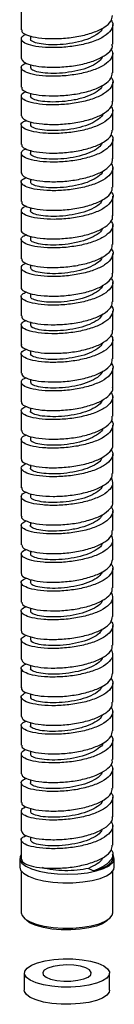
# Paper-space layout '_Dimetric' of a CAD drawing. Units: millimetres. Extents: x -53482 to -52824, y 31626 to 32515.
# Drawn here: x -52860 to -52844, y 31626 to 31788 of the extents above; entities that cross this region are included whole.
import ezdxf

# ---------------------------------------------------------------- set-up
doc = ezdxf.new("R2010")
doc.units = ezdxf.units.MM

psp = doc.layouts.new('_Dimetric')

# ---------------------------------------------------------------- linework, layer by layer
at = {"color": 7, "linetype": 'Continuous', "lineweight": 25}
for p, q in [((-52859.26, 31789.45), (-52859.26, 31786.23)), ((-52844.26, 31783.87), (-52844.26, 31787.1)), ((-52859.26, 31784.74), (-52859.26, 31781.51)), ((-52857.76, 31785.25), (-52857.76, 31784.73)), ((-52844.26, 31779.16), (-52844.26, 31782.38)), ((-52859.26, 31780.03), (-52859.26, 31776.8)), ((-52857.75, 31780.5), (-52857.75, 31780.01)), ((-52844.26, 31774.44), (-52844.26, 31777.67)), ((-52859.26, 31775.31), (-52859.26, 31772.09)), ((-52857.75, 31775.82), (-52857.75, 31775.3)), ((-52844.26, 31769.73), (-52844.26, 31772.96)), ((-52859.26, 31770.6), (-52859.26, 31767.37)), ((-52857.76, 31771.08), (-52857.76, 31770.58)), ((-52844.26, 31765.01), (-52844.26, 31768.24)), ((-52859.26, 31765.88), (-52859.26, 31762.66)), ((-52857.75, 31766.4), (-52857.75, 31765.87)), ((-52844.26, 31760.3), (-52844.26, 31763.53)), ((-52859.26, 31761.17), (-52859.26, 31757.94)), ((-52857.75, 31761.66), (-52857.75, 31761.16)), ((-52844.26, 31755.58), (-52844.26, 31758.81)), ((-52859.26, 31756.45), (-52859.26, 31753.23)), ((-52857.76, 31756.97), (-52857.76, 31756.44)), ((-52844.26, 31750.87), (-52844.26, 31754.1)), ((-52857.76, 31752.24), (-52857.76, 31751.73)), ((-52859.26, 31751.74), (-52859.26, 31748.51)), ((-52844.26, 31746.16), (-52844.26, 31749.38)), ((-52857.75, 31747.54), (-52857.75, 31747.01)), ((-52859.26, 31747.03), (-52859.26, 31743.8)), ((-52844.26, 31741.44), (-52844.26, 31744.67)), ((-52857.76, 31742.82), (-52857.76, 31742.3)), ((-52859.26, 31742.31), (-52859.26, 31739.09)), ((-52844.26, 31736.73), (-52844.26, 31739.95)), ((-52859.26, 31737.6), (-52859.26, 31734.37)), ((-52857.76, 31738.11), (-52857.76, 31737.59)), ((-52844.26, 31732.02), (-52844.26, 31735.24)), ((-52859.26, 31732.88), (-52859.26, 31729.66)), ((-52857.75, 31733.39), (-52857.75, 31732.87)), ((-52844.26, 31727.3), (-52844.26, 31730.53)), ((-52859.26, 31728.17), (-52859.26, 31724.95)), ((-52857.76, 31728.67), (-52857.76, 31728.16)), ((-52844.26, 31722.59), (-52844.26, 31725.81)), ((-52859.26, 31723.46), (-52859.26, 31720.23)), ((-52857.76, 31723.97), (-52857.76, 31723.45)), ((-52844.26, 31717.87), (-52844.26, 31721.1)), ((-52859.26, 31718.74), (-52859.26, 31715.52)), ((-52857.75, 31719.24), (-52857.75, 31718.73)), ((-52844.26, 31713.16), (-52844.26, 31716.39)), ((-52859.26, 31714.03), (-52859.26, 31710.8)), ((-52857.76, 31714.54), (-52857.76, 31714.02)), ((-52844.26, 31708.45), (-52844.26, 31711.67)), ((-52859.26, 31709.32), (-52859.26, 31706.09)), ((-52857.76, 31709.81), (-52857.76, 31709.3)), ((-52844.26, 31703.73), (-52844.26, 31706.96)), ((-52857.75, 31705.11), (-52857.75, 31704.59)), ((-52859.26, 31704.6), (-52859.26, 31701.38)), ((-52844.26, 31699.02), (-52844.26, 31702.24)), ((-52857.75, 31700.38), (-52857.75, 31699.87)), ((-52859.26, 31699.89), (-52859.26, 31696.66)), ((-52844.26, 31694.3), (-52844.26, 31697.53)), ((-52857.76, 31695.69), (-52857.76, 31695.16)), ((-52859.26, 31695.17), (-52859.26, 31691.95)), ((-52844.26, 31689.59), (-52844.26, 31692.82)), ((-52859.26, 31690.46), (-52859.26, 31687.23)), ((-52857.75, 31690.94), (-52857.75, 31690.45)), ((-52844.26, 31684.87), (-52844.26, 31688.1)), ((-52859.26, 31685.74), (-52859.26, 31682.52)), ((-52857.75, 31686.26), (-52857.75, 31685.73)), ((-52844.26, 31680.16), (-52844.26, 31683.39)), ((-52859.26, 31681.03), (-52859.26, 31677.8)), ((-52857.76, 31681.51), (-52857.76, 31681.02)), ((-52844.26, 31675.45), (-52844.26, 31678.67)), ((-52859.26, 31676.31), (-52859.26, 31673.09)), ((-52857.75, 31676.83), (-52857.75, 31676.3)), ((-52844.26, 31670.73), (-52844.26, 31673.96)), ((-52859.26, 31671.6), (-52859.26, 31668.37)), ((-52857.75, 31672.08), (-52857.75, 31671.59)), ((-52844.26, 31666.02), (-52844.26, 31669.24)), ((-52859.26, 31666.89), (-52859.26, 31663.66)), ((-52857.76, 31667.41), (-52857.76, 31666.87)), ((-52844.26, 31661.3), (-52844.26, 31664.53)), ((-52859.26, 31662.17), (-52859.26, 31658.95)), ((-52857.76, 31662.65), (-52857.76, 31662.16)), ((-52844.26, 31656.59), (-52844.26, 31659.82)), ((-52859.26, 31657.46), (-52859.26, 31654.23)), ((-52857.75, 31657.97), (-52857.75, 31657.45)), ((-52844.26, 31651.88), (-52844.26, 31655.1)), ((-52857.76, 31653.23), (-52857.76, 31652.73)), ((-52859.26, 31652.75), (-52859.26, 31649.68)), ((-52844.26, 31649.68), (-52844.26, 31650.39)), ((-52859.51, 31649.68), (-52859.51, 31648.27)), ((-52859.26, 31649.68), (-52859.08, 31649.14)), ((-52844.01, 31648.27), (-52844.01, 31649.68)), ((-52859.26, 31647.62), (-52859.26, 31640.72)), ((-52848.23, 31648.07), (-52847.34, 31647.66)), ((-52844.26, 31640.72), (-52844.26, 31647.62)), ((-52858.77, 31639.84), (-52858.31, 31639.43)), ((-52845.21, 31639.43), (-52844.74, 31639.84)), ((-52858.76, 31630.83), (-52858.76, 31628)), ((-52844.76, 31628), (-52844.76, 31630.83))]:
    psp.add_line(p, q, dxfattribs=at)
at = {"color": 7, "linetype": 'Continuous', "lineweight": 25, "flags": 128}
for points in [[(-52859.26, 31650.33), (-52859.43, 31650.05), (-52859.49, 31649.5), (-52859.19, 31648.95), (-52858.54, 31648.43), (-52857.57, 31647.97), (-52856.34, 31647.6), (-52854.89, 31647.32), (-52853.29, 31647.15), (-52851.62, 31647.1), (-52849.96, 31647.17), (-52848.38, 31647.36), (-52846.96, 31647.65), (-52845.76, 31648.04), (-52844.85, 31648.51), (-52844.25, 31649.03), (-52844.01, 31649.59), (-52844.13, 31650.14), (-52844.31, 31650.39)], [(-52847.34, 31647.66), (-52846.1, 31648.04), (-52845.14, 31648.51), (-52844.51, 31649.03), (-52844.26, 31649.59), (-52844.26, 31649.68)], [(-52859.51, 31648.27), (-52859.38, 31647.8), (-52858.91, 31647.27), (-52858.09, 31646.78), (-52856.99, 31646.36), (-52855.63, 31646.03), (-52854.1, 31645.81), (-52852.46, 31645.69), (-52850.78, 31645.7), (-52849.15, 31645.83), (-52847.64, 31646.08), (-52846.33, 31646.42), (-52845.27, 31646.86), (-52844.51, 31647.35)], [(-52844.51, 31647.35), (-52844.09, 31647.89), (-52844.01, 31648.27)], [(-52859.26, 31640.72), (-52859.14, 31640.28), (-52858.67, 31639.76), (-52857.89, 31639.29), (-52856.82, 31638.88), (-52855.51, 31638.56), (-52854.03, 31638.34), (-52852.44, 31638.24), (-52850.81, 31638.24), (-52849.24, 31638.37), (-52847.78, 31638.61), (-52846.5, 31638.94), (-52845.48, 31639.36), (-52844.74, 31639.84)], [(-52844.74, 31639.84), (-52844.34, 31640.36), (-52844.26, 31640.72)], [(-52845.21, 31639.43), (-52845.92, 31638.96), (-52846.93, 31638.56), (-52848.18, 31638.25), (-52849.61, 31638.03), (-52851.15, 31637.93), (-52852.71, 31637.94), (-52854.23, 31638.07), (-52855.63, 31638.31), (-52856.83, 31638.64), (-52857.78, 31639.06), (-52858.31, 31639.43)], [(-52845.21, 31630), (-52845.92, 31629.54), (-52846.93, 31629.14), (-52848.18, 31628.82), (-52849.61, 31628.6), (-52851.15, 31628.5), (-52852.71, 31628.51), (-52854.23, 31628.64), (-52855.63, 31628.88), (-52856.83, 31629.22), (-52857.78, 31629.63), (-52858.42, 31630.11), (-52858.73, 31630.62), (-52858.69, 31631.14), (-52858.31, 31631.65), (-52857.59, 31632.12), (-52856.58, 31632.52), (-52855.33, 31632.83), (-52853.91, 31633.05), (-52852.37, 31633.15), (-52850.8, 31633.14), (-52849.28, 31633.01), (-52847.89, 31632.77), (-52846.69, 31632.43), (-52845.74, 31632.02), (-52845.1, 31631.54), (-52844.78, 31631.03), (-52844.82, 31630.51), (-52845.21, 31630)], [(-52855.5, 31631.3), (-52855.75, 31630.91), (-52855.65, 31630.51), (-52855.2, 31630.14), (-52854.44, 31629.84), (-52853.45, 31629.62), (-52852.3, 31629.5), (-52851.11, 31629.51), (-52849.98, 31629.63), (-52849, 31629.86), (-52848.27, 31630.17), (-52847.85, 31630.55), (-52847.77, 31630.94), (-52848.05, 31631.33), (-52848.66, 31631.67), (-52849.55, 31631.94), (-52850.63, 31632.1), (-52851.81, 31632.16), (-52852.99, 31632.09), (-52854.05, 31631.92), (-52854.92, 31631.64), (-52855.5, 31631.3)], [(-52845.21, 31627.17), (-52845.92, 31626.71), (-52846.93, 31626.31), (-52848.18, 31625.99), (-52849.61, 31625.78), (-52851.15, 31625.67), (-52852.71, 31625.69), (-52854.23, 31625.81), (-52855.63, 31626.05), (-52856.83, 31626.39), (-52857.78, 31626.8), (-52858.42, 31627.28), (-52858.73, 31627.79), (-52858.76, 31628)], [(-52844.76, 31628), (-52844.82, 31627.68), (-52845.21, 31627.17)]]:
    psp.add_lwpolyline(points, dxfattribs=at)
at = {"color": 7, "linetype": 'Continuous', "lineweight": 25}
for points, knots in [([(-52844.53, 31787.82), (-52844.46, 31787.74), (-52844.1, 31787.3), (-52844.3, 31786.45), (-52845.17, 31785.4), (-52846.85, 31784.48), (-52849.08, 31783.8), (-52851.62, 31783.39), (-52854.17, 31783.26), (-52856.45, 31783.41), (-52858.19, 31783.79), (-52859.21, 31784.33), (-52859.3, 31784.92), (-52859, 31785.34), (-52858.51, 31785.49), (-52858.5, 31785.49)], [0, 0, 0, 0, 0.021639, 0.11043, 0.199234, 0.288055, 0.376876, 0.465677, 0.554469, 0.643285, 0.732109, 0.820925, 0.909717, 0.998518, 1, 1, 1, 1]), ([(-52859.15, 31786.23), (-52859.18, 31786.15), (-52859.27, 31785.87), (-52858.52, 31785.42), (-52857.01, 31784.98), (-52854.85, 31784.76), (-52852.35, 31784.81), (-52849.78, 31785.14), (-52847.43, 31785.75), (-52845.6, 31786.61), (-52844.44, 31787.59), (-52844.35, 31788.27), (-52844.31, 31788.59)], [0, 0, 0, 0, 0.043319, 0.151309, 0.259276, 0.367262, 0.475267, 0.583271, 0.691247, 0.799217, 0.907217, 1, 1, 1, 1]), ([(-52845.97, 31786.51), (-52846, 31786.42), (-52846.09, 31786.02), (-52846.94, 31785.36), (-52848.42, 31784.64), (-52850.34, 31784.11), (-52852.4, 31783.81), (-52854.39, 31783.75), (-52856.1, 31783.88), (-52857.24, 31784.2), (-52857.8, 31784.51), (-52857.7, 31784.7), (-52857.68, 31784.74)], [0, 0, 0, 0, 0.034481, 0.148926, 0.26749, 0.381632, 0.50012, 0.614656, 0.732391, 0.848477, 0.964378, 1, 1, 1, 1]), ([(-52844.55, 31783.14), (-52844.41, 31782.87), (-52844.1, 31782.24), (-52844.62, 31781.22), (-52845.89, 31780.22), (-52847.87, 31779.41), (-52850.28, 31778.85), (-52852.86, 31778.57), (-52855.32, 31778.58), (-52857.36, 31778.85), (-52858.78, 31779.32), (-52859.36, 31779.9), (-52859.23, 31780.42), (-52858.61, 31780.68), (-52858.39, 31780.77)], [0, 0, 0, 0, 0.066706, 0.155171, 0.243658, 0.332147, 0.42062, 0.509076, 0.597553, 0.686042, 0.774529, 0.862991, 0.951453, 1, 1, 1, 1]), ([(-52859.23, 31781.52), (-52859.17, 31781.33), (-52859.05, 31780.95), (-52857.82, 31780.45), (-52855.95, 31780.12), (-52853.58, 31780.04), (-52851, 31780.23), (-52848.52, 31780.71), (-52846.39, 31781.46), (-52844.92, 31782.41), (-52844.22, 31783.26), (-52844.33, 31783.75), (-52844.35, 31783.87)], [0, 0, 0, 0, 0.099542, 0.20753, 0.315503, 0.423503, 0.531516, 0.639522, 0.747498, 0.85548, 0.963489, 1, 1, 1, 1]), ([(-52845.88, 31781.88), (-52846.04, 31781.6), (-52846.39, 31781.01), (-52847.69, 31780.23), (-52849.44, 31779.61), (-52851.46, 31779.21), (-52853.52, 31779.03), (-52855.38, 31779.08), (-52856.79, 31779.33), (-52857.65, 31779.67), (-52857.68, 31779.92), (-52857.69, 31780.03)], [0, 0, 0, 0, 0.106667, 0.22352, 0.336646, 0.453662, 0.566772, 0.68357, 0.797271, 0.913342, 1, 1, 1, 1]), ([(-52844.51, 31778.39), (-52844.45, 31778.32), (-52844.1, 31777.9), (-52844.28, 31777.07), (-52845.12, 31776.01), (-52846.78, 31775.09), (-52848.99, 31774.39), (-52851.52, 31773.97), (-52854.07, 31773.83), (-52856.37, 31773.97), (-52858.13, 31774.34), (-52859.19, 31774.88), (-52859.32, 31775.47), (-52859.02, 31775.9), (-52858.51, 31776.05), (-52858.48, 31776.06)], [0, 0, 0, 0, 0.0178543, 0.1066437, 0.1954578, 0.2842779, 0.3730884, 0.4618758, 0.5506748, 0.6394917, 0.7283096, 0.8171073, 0.9058952, 0.9947066, 1, 1, 1, 1]), ([(-52859.15, 31776.8), (-52859.18, 31776.71), (-52859.26, 31776.43), (-52858.48, 31775.97), (-52856.94, 31775.54), (-52854.76, 31775.33), (-52852.25, 31775.39), (-52849.68, 31775.73), (-52847.35, 31776.35), (-52845.54, 31777.22), (-52844.42, 31778.19), (-52844.35, 31778.86), (-52844.32, 31779.16)], [0, 0, 0, 0, 0.04755, 0.155551, 0.263522, 0.37149, 0.479489, 0.587492, 0.695482, 0.803445, 0.911426, 1, 1, 1, 1]), ([(-52845.98, 31777.08), (-52846.01, 31776.96), (-52846.14, 31776.53), (-52847.06, 31775.86), (-52848.59, 31775.15), (-52850.53, 31774.65), (-52852.61, 31774.37), (-52854.57, 31774.32), (-52856.23, 31774.48), (-52857.33, 31774.8), (-52857.81, 31775.11), (-52857.71, 31775.28), (-52857.69, 31775.31)], [0, 0, 0, 0, 0.044738, 0.16154, 0.276668, 0.395214, 0.508895, 0.628068, 0.741806, 0.860451, 0.975066, 1, 1, 1, 1]), ([(-52844.55, 31773.71), (-52844.42, 31773.45), (-52844.09, 31772.83), (-52844.58, 31771.83), (-52845.83, 31770.83), (-52847.78, 31770.01), (-52850.18, 31769.44), (-52852.76, 31769.15), (-52855.23, 31769.15), (-52857.29, 31769.41), (-52858.74, 31769.87), (-52859.36, 31770.45), (-52859.25, 31770.98), (-52858.63, 31771.24), (-52858.4, 31771.34)], [0, 0, 0, 0, 0.062992, 0.151491, 0.24, 0.328506, 0.416986, 0.50547, 0.593977, 0.682485, 0.77098, 0.859456, 0.947952, 1, 1, 1, 1]), ([(-52859.24, 31772.09), (-52859.17, 31771.9), (-52859.03, 31771.51), (-52857.76, 31771.01), (-52855.86, 31770.69), (-52853.48, 31770.61), (-52850.9, 31770.82), (-52848.43, 31771.31), (-52846.31, 31772.06), (-52844.88, 31773.02), (-52844.21, 31773.86), (-52844.32, 31774.33), (-52844.35, 31774.44)], [0, 0, 0, 0, 0.103739, 0.211749, 0.319728, 0.427715, 0.535728, 0.643742, 0.751737, 0.859714, 0.967715, 1, 1, 1, 1]), ([(-52845.87, 31772.46), (-52845.87, 31772.45), (-52845.88, 31772.13), (-52846.55, 31771.52), (-52847.81, 31770.73), (-52849.63, 31770.14), (-52851.66, 31769.75), (-52853.7, 31769.6), (-52855.54, 31769.67), (-52856.9, 31769.93), (-52857.68, 31770.27), (-52857.68, 31770.5), (-52857.67, 31770.6)], [0, 0, 0, 0, 0.004613, 0.118421, 0.234168, 0.349151, 0.463542, 0.579787, 0.693043, 0.810162, 0.922732, 1, 1, 1, 1]), ([(-52844.5, 31768.96), (-52844.45, 31768.9), (-52844.11, 31768.5), (-52844.27, 31767.68), (-52845.07, 31766.62), (-52846.7, 31765.69), (-52848.89, 31764.99), (-52851.42, 31764.55), (-52853.98, 31764.4), (-52856.29, 31764.53), (-52858.07, 31764.9), (-52859.16, 31765.43), (-52859.33, 31766.02), (-52859.04, 31766.45), (-52858.51, 31766.62), (-52858.46, 31766.63)], [0, 0, 0, 0, 0.014088, 0.102886, 0.191699, 0.280512, 0.369303, 0.458087, 0.546898, 0.635713, 0.724518, 0.813301, 0.902096, 0.990909, 1, 1, 1, 1]), ([(-52859.15, 31767.37), (-52859.17, 31767.28), (-52859.24, 31766.99), (-52858.43, 31766.52), (-52856.86, 31766.1), (-52854.66, 31765.9), (-52852.15, 31765.97), (-52849.59, 31766.33), (-52847.26, 31766.96), (-52845.48, 31767.83), (-52844.4, 31768.79), (-52844.35, 31769.44), (-52844.33, 31769.73)], [0, 0, 0, 0, 0.051788, 0.159789, 0.267777, 0.375739, 0.483717, 0.591716, 0.699715, 0.807688, 0.915651, 1, 1, 1, 1]), ([(-52845.98, 31767.66), (-52846.03, 31767.52), (-52846.2, 31767.05), (-52847.17, 31766.36), (-52848.77, 31765.67), (-52850.72, 31765.18), (-52852.79, 31764.93), (-52854.75, 31764.9), (-52856.36, 31765.08), (-52857.4, 31765.42), (-52857.84, 31765.71), (-52857.73, 31765.87), (-52857.72, 31765.88)], [0, 0, 0, 0, 0.05559, 0.173711, 0.288727, 0.405574, 0.522104, 0.637559, 0.755205, 0.869722, 0.987817, 1, 1, 1, 1]), ([(-52844.56, 31764.28), (-52844.42, 31764.04), (-52844.09, 31763.43), (-52844.55, 31762.44), (-52845.77, 31761.44), (-52847.7, 31760.61), (-52850.08, 31760.03), (-52852.66, 31759.73), (-52855.13, 31759.72), (-52857.22, 31759.97), (-52858.7, 31760.43), (-52859.35, 31760.99), (-52859.27, 31761.53), (-52858.64, 31761.81), (-52858.4, 31761.91)], [0, 0, 0, 0, 0.059345, 0.14788, 0.236416, 0.324934, 0.413439, 0.501965, 0.590503, 0.679036, 0.767544, 0.856055, 0.94459, 1, 1, 1, 1]), ([(-52859.26, 31762.66), (-52859.17, 31762.46), (-52859.01, 31762.07), (-52857.7, 31761.57), (-52855.78, 31761.25), (-52853.38, 31761.18), (-52850.8, 31761.4), (-52848.34, 31761.91), (-52846.24, 31762.67), (-52844.84, 31763.63), (-52844.2, 31764.46), (-52844.32, 31764.92), (-52844.34, 31765.01)], [0, 0, 0, 0, 0.107926, 0.215946, 0.323945, 0.431926, 0.539932, 0.647953, 0.755971, 0.863957, 0.971945, 1, 1, 1, 1]), ([(-52845.9, 31763.01), (-52845.9, 31762.98), (-52845.93, 31762.63), (-52846.63, 31762.01), (-52847.98, 31761.24), (-52849.8, 31760.66), (-52851.85, 31760.3), (-52853.89, 31760.16), (-52855.68, 31760.26), (-52857.01, 31760.54), (-52857.71, 31760.87), (-52857.68, 31761.09), (-52857.67, 31761.17)], [0, 0, 0, 0, 0.011164, 0.128847, 0.241523, 0.359177, 0.472322, 0.589065, 0.704077, 0.818688, 0.935614, 1, 1, 1, 1]), ([(-52859.15, 31757.94), (-52859.17, 31757.84), (-52859.23, 31757.54), (-52858.38, 31757.08), (-52856.78, 31756.66), (-52854.57, 31756.47), (-52852.05, 31756.55), (-52849.49, 31756.92), (-52847.18, 31757.56), (-52845.43, 31758.44), (-52844.38, 31759.39), (-52844.35, 31760.03), (-52844.34, 31760.3)], [0, 0, 0, 0, 0.056026, 0.164024, 0.272021, 0.37999, 0.487953, 0.595945, 0.703945, 0.811933, 0.919894, 1, 1, 1, 1]), ([(-52844.49, 31759.53), (-52844.45, 31759.49), (-52844.11, 31759.1), (-52844.26, 31758.29), (-52845.02, 31757.23), (-52846.63, 31756.3), (-52848.8, 31755.58), (-52851.31, 31755.13), (-52853.88, 31754.97), (-52856.2, 31755.09), (-52858.02, 31755.45), (-52859.13, 31755.98), (-52859.34, 31756.57), (-52859.06, 31757.01), (-52858.52, 31757.18), (-52858.45, 31757.2)], [0, 0, 0, 0, 0.010326, 0.099147, 0.187973, 0.276787, 0.365579, 0.454386, 0.54321, 0.632034, 0.720836, 0.80963, 0.89845, 0.987275, 1, 1, 1, 1]), ([(-52845.98, 31758.24), (-52846.05, 31758.06), (-52846.25, 31757.57), (-52847.31, 31756.86), (-52848.93, 31756.19), (-52850.92, 31755.72), (-52852.98, 31755.48), (-52854.91, 31755.48), (-52856.5, 31755.68), (-52857.45, 31756.02), (-52857.87, 31756.31), (-52857.75, 31756.45), (-52857.75, 31756.45)], [0, 0, 0, 0, 0.069286, 0.18366, 0.301711, 0.415885, 0.533911, 0.648483, 0.765899, 0.881376, 0.997632, 1, 1, 1, 1]), ([(-52859.24, 31753.23), (-52859.25, 31753.22), (-52859.39, 31753.02), (-52858.87, 31752.61), (-52857.66, 31752.13), (-52855.68, 31751.82), (-52853.28, 31751.76), (-52850.7, 31751.99), (-52848.25, 31752.5), (-52846.17, 31753.28), (-52844.8, 31754.25), (-52844.18, 31755.06), (-52844.31, 31755.5), (-52844.33, 31755.58)], [0, 0, 0, 0, 0.004101, 0.112113, 0.220138, 0.328159, 0.436149, 0.544142, 0.652164, 0.760189, 0.868195, 0.976181, 1, 1, 1, 1]), ([(-52844.56, 31754.85), (-52844.43, 31754.62), (-52844.09, 31754.03), (-52844.52, 31753.06), (-52845.7, 31752.05), (-52847.61, 31751.21), (-52849.98, 31750.62), (-52852.56, 31750.3), (-52855.04, 31750.28), (-52857.15, 31750.53), (-52858.65, 31750.97), (-52859.34, 31751.54), (-52859.28, 31752.09), (-52858.66, 31752.37), (-52858.41, 31752.48)], [0, 0, 0, 0, 0.055751, 0.144334, 0.232912, 0.321464, 0.410023, 0.498603, 0.587184, 0.675749, 0.764299, 0.85287, 0.941453, 1, 1, 1, 1]), ([(-52845.93, 31753.56), (-52845.94, 31753.5), (-52845.99, 31753.14), (-52846.74, 31752.5), (-52848.13, 31751.76), (-52850, 31751.19), (-52852.04, 31750.85), (-52854.07, 31750.74), (-52855.84, 31750.85), (-52857.09, 31751.14), (-52857.75, 31751.46), (-52857.69, 31751.67), (-52857.67, 31751.74)], [0, 0, 0, 0, 0.020432, 0.134794, 0.252415, 0.365694, 0.483748, 0.597108, 0.714747, 0.828775, 0.945493, 1, 1, 1, 1]), ([(-52859.15, 31748.51), (-52859.17, 31748.4), (-52859.21, 31748.1), (-52858.33, 31747.63), (-52856.71, 31747.22), (-52854.48, 31747.04), (-52851.94, 31747.13), (-52849.39, 31747.51), (-52847.1, 31748.16), (-52845.37, 31749.05), (-52844.37, 31749.99), (-52844.35, 31750.61), (-52844.35, 31750.87)], [0, 0, 0, 0, 0.060268, 0.168259, 0.276257, 0.384245, 0.492204, 0.600176, 0.708171, 0.816166, 0.924138, 1, 1, 1, 1]), ([(-52844.47, 31750.1), (-52844.45, 31750.07), (-52844.11, 31749.7), (-52844.25, 31748.91), (-52844.97, 31747.84), (-52846.55, 31746.91), (-52848.7, 31746.18), (-52851.21, 31745.72), (-52853.78, 31745.54), (-52856.12, 31745.66), (-52857.96, 31746.01), (-52859.11, 31746.53), (-52859.35, 31747.11), (-52859.08, 31747.57), (-52858.52, 31747.75), (-52858.44, 31747.77)], [0, 0, 0, 0, 0.006736, 0.095571, 0.184404, 0.273213, 0.36202, 0.450852, 0.539687, 0.628511, 0.717314, 0.806131, 0.894965, 0.983798, 1, 1, 1, 1]), ([(-52845.96, 31748.83), (-52846.06, 31748.61), (-52846.3, 31748.09), (-52847.44, 31747.36), (-52849.11, 31746.7), (-52851.1, 31746.26), (-52853.18, 31746.04), (-52855.08, 31746.06), (-52856.59, 31746.28), (-52857.59, 31746.62), (-52857.69, 31746.9), (-52857.73, 31747.03)], [0, 0, 0, 0, 0.081207, 0.196872, 0.312318, 0.429569, 0.543552, 0.661907, 0.775007, 0.893706, 1, 1, 1, 1]), ([(-52859.23, 31743.8), (-52859.24, 31743.78), (-52859.38, 31743.57), (-52858.84, 31743.16), (-52857.6, 31742.68), (-52855.6, 31742.38), (-52853.18, 31742.33), (-52850.6, 31742.57), (-52848.16, 31743.1), (-52846.1, 31743.89), (-52844.77, 31744.86), (-52844.17, 31745.66), (-52844.3, 31746.09), (-52844.32, 31746.15)], [0, 0, 0, 0, 0.008313, 0.11631, 0.224335, 0.332362, 0.440371, 0.548359, 0.65637, 0.764398, 0.872424, 0.980419, 1, 1, 1, 1]), ([(-52844.56, 31745.42), (-52844.44, 31745.2), (-52844.09, 31744.63), (-52844.49, 31743.67), (-52845.64, 31742.66), (-52847.53, 31741.81), (-52849.88, 31741.21), (-52852.46, 31740.88), (-52854.95, 31740.85), (-52857.08, 31741.09), (-52858.61, 31741.53), (-52859.33, 31742.09), (-52859.29, 31742.64), (-52858.67, 31742.94), (-52858.42, 31743.06)], [0, 0, 0, 0, 0.0521964, 0.1408262, 0.2294379, 0.3180387, 0.4066627, 0.4952961, 0.5839234, 0.6725259, 0.7611341, 0.8497647, 0.9383962, 1, 1, 1, 1]), ([(-52845.95, 31744.11), (-52845.97, 31744.03), (-52846.04, 31743.65), (-52846.86, 31743), (-52848.28, 31742.26), (-52850.18, 31741.72), (-52852.25, 31741.39), (-52854.25, 31741.32), (-52855.98, 31741.45), (-52857.18, 31741.74), (-52857.77, 31742.06), (-52857.69, 31742.25), (-52857.67, 31742.31)], [0, 0, 0, 0, 0.02878, 0.143537, 0.260246, 0.376295, 0.491805, 0.608976, 0.723422, 0.841203, 0.955243, 1, 1, 1, 1]), ([(-52859.15, 31739.09), (-52859.17, 31738.97), (-52859.19, 31738.65), (-52858.28, 31738.18), (-52856.63, 31737.78), (-52854.38, 31737.61), (-52851.84, 31737.71), (-52849.3, 31738.1), (-52847.02, 31738.77), (-52845.32, 31739.66), (-52844.35, 31740.59), (-52844.35, 31741.2), (-52844.35, 31741.44)], [0, 0, 0, 0, 0.064518, 0.172491, 0.280486, 0.38848, 0.49645, 0.60441, 0.712398, 0.820397, 0.928386, 1, 1, 1, 1]), ([(-52844.47, 31740.69), (-52844.46, 31740.67), (-52844.12, 31740.31), (-52844.23, 31739.52), (-52844.92, 31738.46), (-52846.48, 31737.51), (-52848.61, 31736.77), (-52851.11, 31736.3), (-52853.68, 31736.12), (-52856.04, 31736.22), (-52857.9, 31736.56), (-52859.08, 31737.07), (-52859.36, 31737.66), (-52859.1, 31738.13), (-52858.53, 31738.31), (-52858.43, 31738.35)], [0, 0, 0, 0, 0.0047313, 0.0934379, 0.1821308, 0.2708046, 0.3594952, 0.448201, 0.5369063, 0.6255871, 0.7142642, 0.8029661, 0.8916731, 0.9803694, 1, 1, 1, 1]), ([(-52845.92, 31739.43), (-52846.05, 31739.18), (-52846.35, 31738.62), (-52847.57, 31737.86), (-52849.3, 31737.23), (-52851.3, 31736.8), (-52853.36, 31736.61), (-52855.25, 31736.65), (-52856.7, 31736.88), (-52857.62, 31737.22), (-52857.68, 31737.48), (-52857.7, 31737.6)], [0, 0, 0, 0, 0.093488, 0.211576, 0.325036, 0.441847, 0.557206, 0.672068, 0.78902, 0.90259, 1, 1, 1, 1]), ([(-52859.21, 31734.37), (-52859.23, 31734.35), (-52859.37, 31734.13), (-52858.81, 31733.71), (-52857.53, 31733.24), (-52855.51, 31732.95), (-52853.08, 31732.91), (-52850.5, 31733.16), (-52848.07, 31733.7), (-52846.03, 31734.49), (-52844.73, 31735.48), (-52844.16, 31736.26), (-52844.29, 31736.67), (-52844.31, 31736.73)], [0, 0, 0, 0, 0.012526, 0.120516, 0.228529, 0.336558, 0.444584, 0.55258, 0.660576, 0.768602, 0.876631, 0.984645, 1, 1, 1, 1]), ([(-52844.56, 31735.99), (-52844.44, 31735.79), (-52844.09, 31735.23), (-52844.46, 31734.29), (-52845.58, 31733.27), (-52847.44, 31732.41), (-52849.79, 31731.79), (-52852.36, 31731.46), (-52854.86, 31731.42), (-52857.01, 31731.64), (-52858.56, 31732.08), (-52859.32, 31732.64), (-52859.31, 31733.2), (-52858.69, 31733.5), (-52858.43, 31733.63)], [0, 0, 0, 0, 0.048633, 0.137315, 0.225973, 0.31464, 0.403326, 0.492012, 0.580681, 0.669338, 0.758018, 0.846708, 0.935392, 1, 1, 1, 1]), ([(-52845.97, 31734.66), (-52845.99, 31734.56), (-52846.1, 31734.16), (-52846.96, 31733.5), (-52848.46, 31732.77), (-52850.36, 31732.25), (-52852.44, 31731.96), (-52854.43, 31731.89), (-52856.11, 31732.04), (-52857.27, 31732.35), (-52857.79, 31732.66), (-52857.7, 31732.84), (-52857.68, 31732.88)], [0, 0, 0, 0, 0.035134, 0.153367, 0.267566, 0.385965, 0.500394, 0.618245, 0.733635, 0.850204, 0.96746, 1, 1, 1, 1]), ([(-52844.47, 31731.28), (-52844.46, 31731.27), (-52844.13, 31730.91), (-52844.22, 31730.14), (-52844.88, 31729.07), (-52846.4, 31728.11), (-52848.52, 31727.37), (-52851.01, 31726.88), (-52853.59, 31726.7), (-52855.95, 31726.78), (-52857.84, 31727.11), (-52859.04, 31727.62), (-52859.36, 31728.21), (-52859.11, 31728.68), (-52858.54, 31728.88), (-52858.42, 31728.92)], [0, 0, 0, 0, 0.0027107, 0.0912832, 0.1798308, 0.2683792, 0.3569524, 0.4455276, 0.5340893, 0.6226323, 0.7111923, 0.7997674, 0.8883409, 0.9768907, 1, 1, 1, 1]), ([(-52859.16, 31729.66), (-52859.16, 31729.53), (-52859.18, 31729.21), (-52858.23, 31728.73), (-52856.55, 31728.34), (-52854.29, 31728.18), (-52851.74, 31728.29), (-52849.2, 31728.69), (-52846.94, 31729.37), (-52845.27, 31730.27), (-52844.33, 31731.19), (-52844.35, 31731.79), (-52844.36, 31732.02)], [0, 0, 0, 0, 0.068763, 0.1767221, 0.2847102, 0.3927082, 0.5006977, 0.6086573, 0.7166266, 0.8246203, 0.9326152, 1, 1, 1, 1]), ([(-52845.88, 31730.02), (-52846.06, 31729.73), (-52846.41, 31729.14), (-52847.72, 31728.36), (-52849.47, 31727.74), (-52851.5, 31727.34), (-52853.55, 31727.18), (-52855.4, 31727.24), (-52856.82, 31727.48), (-52857.65, 31727.82), (-52857.68, 31728.07), (-52857.69, 31728.17)], [0, 0, 0, 0, 0.109655, 0.222794, 0.340112, 0.453235, 0.570279, 0.683856, 0.800224, 0.914835, 1, 1, 1, 1]), ([(-52844.56, 31726.55), (-52844.45, 31726.37), (-52844.09, 31725.84), (-52844.43, 31724.9), (-52845.52, 31723.87), (-52847.36, 31723.01), (-52849.69, 31722.38), (-52852.26, 31722.04), (-52854.77, 31721.99), (-52856.93, 31722.2), (-52858.52, 31722.63), (-52859.3, 31723.19), (-52859.32, 31723.76), (-52858.71, 31724.06), (-52858.44, 31724.2)], [0, 0, 0, 0, 0.0450177, 0.1337338, 0.2224417, 0.3111742, 0.399914, 0.4886458, 0.5773536, 0.6660702, 0.7548067, 0.8435435, 0.932263, 1, 1, 1, 1]), ([(-52859.2, 31724.94), (-52859.22, 31724.91), (-52859.35, 31724.69), (-52858.77, 31724.26), (-52857.46, 31723.79), (-52855.42, 31723.51), (-52852.98, 31723.49), (-52850.4, 31723.75), (-52847.98, 31724.3), (-52845.96, 31725.1), (-52844.7, 31726.09), (-52844.15, 31726.86), (-52844.28, 31727.26), (-52844.3, 31727.3)], [0, 0, 0, 0, 0.016738, 0.124733, 0.232729, 0.340754, 0.448784, 0.556797, 0.664786, 0.772795, 0.880824, 0.988851, 1, 1, 1, 1]), ([(-52845.99, 31725.2), (-52846.03, 31725.09), (-52846.17, 31724.67), (-52847.08, 31723.99), (-52848.62, 31723.29), (-52850.57, 31722.78), (-52852.63, 31722.51), (-52854.61, 31722.47), (-52856.26, 31722.63), (-52857.33, 31722.95), (-52857.83, 31723.26), (-52857.72, 31723.43), (-52857.7, 31723.46)], [0, 0, 0, 0, 0.043006, 0.159318, 0.277676, 0.392246, 0.511821, 0.625628, 0.745184, 0.859708, 0.978191, 1, 1, 1, 1]), ([(-52844.47, 31721.87), (-52844.47, 31721.87), (-52844.13, 31721.52), (-52844.21, 31720.76), (-52844.83, 31719.68), (-52846.33, 31718.72), (-52848.43, 31717.96), (-52850.91, 31717.47), (-52853.49, 31717.27), (-52855.87, 31717.35), (-52857.78, 31717.67), (-52859.01, 31718.17), (-52859.37, 31718.76), (-52859.13, 31719.24), (-52858.55, 31719.44), (-52858.41, 31719.49)], [0, 0, 0, 0, 0.000606, 0.089037, 0.177452, 0.265885, 0.354332, 0.442778, 0.531197, 0.619617, 0.708061, 0.796508, 0.884943, 0.973357, 1, 1, 1, 1]), ([(-52859.16, 31720.23), (-52859.16, 31720.1), (-52859.16, 31719.76), (-52858.18, 31719.28), (-52856.47, 31718.9), (-52854.19, 31718.75), (-52851.64, 31718.87), (-52849.1, 31719.28), (-52846.86, 31719.97), (-52845.22, 31720.88), (-52844.32, 31721.79), (-52844.35, 31722.37), (-52844.36, 31722.59)], [0, 0, 0, 0, 0.073006, 0.180965, 0.288936, 0.396931, 0.504925, 0.612898, 0.720857, 0.828843, 0.936841, 1, 1, 1, 1]), ([(-52845.88, 31720.6), (-52845.88, 31720.59), (-52845.89, 31720.26), (-52846.55, 31719.65), (-52847.85, 31718.87), (-52849.66, 31718.27), (-52851.69, 31717.89), (-52853.74, 31717.75), (-52855.56, 31717.82), (-52856.92, 31718.08), (-52857.69, 31718.42), (-52857.68, 31718.65), (-52857.68, 31718.74)], [0, 0, 0, 0, 0.0044, 0.120373, 0.235152, 0.350041, 0.466056, 0.579681, 0.696544, 0.809513, 0.926823, 1, 1, 1, 1]), ([(-52844.56, 31717.12), (-52844.45, 31716.96), (-52844.09, 31716.44), (-52844.41, 31715.52), (-52845.46, 31714.48), (-52847.28, 31713.61), (-52849.59, 31712.98), (-52852.15, 31712.63), (-52854.67, 31712.56), (-52856.86, 31712.76), (-52858.47, 31713.18), (-52859.29, 31713.74), (-52859.33, 31714.31), (-52858.72, 31714.63), (-52858.45, 31714.77)], [0, 0, 0, 0, 0.041316, 0.13007, 0.218836, 0.307619, 0.396403, 0.485167, 0.573921, 0.6627, 0.751486, 0.840266, 0.929021, 1, 1, 1, 1]), ([(-52859.19, 31715.52), (-52859.21, 31715.48), (-52859.34, 31715.25), (-52858.74, 31714.81), (-52857.39, 31714.35), (-52855.33, 31714.08), (-52852.88, 31714.07), (-52850.3, 31714.34), (-52847.89, 31714.89), (-52845.9, 31715.71), (-52844.67, 31716.7), (-52844.13, 31717.46), (-52844.28, 31717.85), (-52844.28, 31717.87)], [0, 0, 0, 0, 0.020946, 0.128956, 0.236944, 0.344952, 0.452978, 0.561004, 0.669, 0.776991, 0.885014, 0.993041, 1, 1, 1, 1]), ([(-52846.02, 31715.74), (-52846.07, 31715.61), (-52846.23, 31715.17), (-52847.22, 31714.49), (-52848.79, 31713.8), (-52850.76, 31713.32), (-52852.83, 31713.07), (-52854.77, 31713.05), (-52856.4, 31713.23), (-52857.4, 31713.56), (-52857.84, 31713.86), (-52857.73, 31714.01), (-52857.72, 31714.03)], [0, 0, 0, 0, 0.05148, 0.166968, 0.285394, 0.402513, 0.519278, 0.637797, 0.753404, 0.872614, 0.98783, 1, 1, 1, 1]), ([(-52844.48, 31712.44), (-52844.36, 31712.09), (-52844.11, 31711.37), (-52844.81, 31710.29), (-52846.25, 31709.32), (-52848.34, 31708.56), (-52850.81, 31708.06), (-52853.39, 31707.84), (-52855.78, 31707.91), (-52857.71, 31708.22), (-52858.98, 31708.72), (-52859.37, 31709.31), (-52859.15, 31709.8), (-52858.56, 31710.01), (-52858.4, 31710.06)], [0, 0, 0, 0, 0.0857113, 0.1740979, 0.2625082, 0.3509192, 0.4393151, 0.5276945, 0.6160934, 0.7045055, 0.7929148, 0.8812994, 0.9696836, 1, 1, 1, 1]), ([(-52859.17, 31710.81), (-52859.16, 31710.66), (-52859.14, 31710.32), (-52858.13, 31709.84), (-52856.39, 31709.46), (-52854.09, 31709.32), (-52851.54, 31709.46), (-52849.01, 31709.88), (-52846.78, 31710.57), (-52845.17, 31711.49), (-52844.3, 31712.39), (-52844.35, 31712.96), (-52844.36, 31713.16)], [0, 0, 0, 0, 0.077233, 0.185207, 0.293166, 0.401153, 0.509152, 0.617144, 0.725107, 0.833074, 0.94107, 1, 1, 1, 1]), ([(-52845.91, 31711.16), (-52845.91, 31711.12), (-52845.94, 31710.77), (-52846.66, 31710.14), (-52847.99, 31709.38), (-52849.85, 31708.8), (-52851.88, 31708.44), (-52853.92, 31708.32), (-52855.72, 31708.41), (-52857.01, 31708.68), (-52857.72, 31709.02), (-52857.68, 31709.24), (-52857.67, 31709.32)], [0, 0, 0, 0, 0.01493, 0.1279116, 0.2455459, 0.3586774, 0.4757281, 0.5899705, 0.7055216, 0.8219505, 0.9353781, 1, 1, 1, 1]), ([(-52859.18, 31706.09), (-52859.2, 31706.04), (-52859.33, 31705.8), (-52858.7, 31705.37), (-52857.32, 31704.9), (-52855.24, 31704.64), (-52852.78, 31704.64), (-52850.2, 31704.93), (-52847.8, 31705.49), (-52845.83, 31706.31), (-52844.63, 31707.31), (-52844.12, 31708.07), (-52844.27, 31708.44), (-52844.27, 31708.45)], [0, 0, 0, 0, 0.0251586, 0.1331802, 0.2411721, 0.3491606, 0.4571798, 0.5652043, 0.6732149, 0.7811994, 0.8892004, 0.9972224, 1, 1, 1, 1]), ([(-52844.56, 31707.69), (-52844.45, 31707.54), (-52844.09, 31707.04), (-52844.39, 31706.13), (-52845.4, 31705.09), (-52847.19, 31704.21), (-52849.49, 31703.57), (-52852.05, 31703.21), (-52854.58, 31703.13), (-52856.78, 31703.32), (-52858.42, 31703.73), (-52859.27, 31704.29), (-52859.35, 31704.87), (-52858.74, 31705.19), (-52858.46, 31705.34)], [0, 0, 0, 0, 0.037564, 0.126363, 0.215188, 0.304018, 0.392838, 0.481636, 0.570445, 0.659272, 0.748099, 0.836907, 0.925705, 1, 1, 1, 1]), ([(-52846.01, 31706.32), (-52846.08, 31706.16), (-52846.28, 31705.68), (-52847.33, 31704.99), (-52848.97, 31704.32), (-52850.95, 31703.86), (-52853.02, 31703.63), (-52854.94, 31703.62), (-52856.51, 31703.83), (-52857.47, 31704.17), (-52857.87, 31704.47), (-52857.75, 31704.6), (-52857.75, 31704.6)], [0, 0, 0, 0, 0.061522, 0.180606, 0.295754, 0.414743, 0.530108, 0.648642, 0.764891, 0.882445, 0.999968, 1, 1, 1, 1]), ([(-52859.18, 31701.38), (-52859.16, 31701.23), (-52859.13, 31700.88), (-52858.07, 31700.39), (-52856.31, 31700.02), (-52854, 31699.89), (-52851.44, 31700.04), (-52848.92, 31700.48), (-52846.71, 31701.18), (-52845.12, 31702.1), (-52844.29, 31702.99), (-52844.35, 31703.55), (-52844.37, 31703.73)], [0, 0, 0, 0, 0.0814583, 0.1894508, 0.2974134, 0.4053838, 0.5133814, 0.621379, 0.7293566, 0.8373166, 0.9453024, 1, 1, 1, 1]), ([(-52844.5, 31703.01), (-52844.37, 31702.67), (-52844.11, 31701.97), (-52844.77, 31700.9), (-52846.18, 31699.93), (-52848.25, 31699.16), (-52850.71, 31698.65), (-52853.29, 31698.42), (-52855.69, 31698.47), (-52857.65, 31698.78), (-52858.94, 31699.28), (-52859.37, 31699.86), (-52859.16, 31700.35), (-52858.56, 31700.57), (-52858.4, 31700.63)], [0, 0, 0, 0, 0.08199, 0.170399, 0.258818, 0.347234, 0.435625, 0.524018, 0.612435, 0.700854, 0.789259, 0.877645, 0.96605, 1, 1, 1, 1]), ([(-52845.93, 31701.72), (-52845.93, 31701.66), (-52845.99, 31701.28), (-52846.76, 31700.64), (-52848.16, 31699.88), (-52850.03, 31699.33), (-52852.09, 31698.99), (-52854.1, 31698.89), (-52855.86, 31699), (-52857.12, 31699.29), (-52857.74, 31699.62), (-52857.69, 31699.82), (-52857.67, 31699.89)], [0, 0, 0, 0, 0.023064, 0.140262, 0.253434, 0.371455, 0.484239, 0.602061, 0.715535, 0.832468, 0.947118, 1, 1, 1, 1]), ([(-52859.17, 31696.66), (-52859.2, 31696.61), (-52859.31, 31696.36), (-52858.66, 31695.92), (-52857.25, 31695.46), (-52855.15, 31695.21), (-52852.68, 31695.22), (-52850.1, 31695.52), (-52847.71, 31696.1), (-52845.8, 31696.92), (-52844.5, 31697.92), (-52844.34, 31698.66), (-52844.26, 31699.02)], [0, 0, 0, 0, 0.0293823, 0.1374017, 0.2454072, 0.3533871, 0.4613844, 0.5694019, 0.6774192, 0.7854094, 0.8933916, 1, 1, 1, 1]), ([(-52844.55, 31698.26), (-52844.45, 31698.13), (-52844.1, 31697.64), (-52844.36, 31696.74), (-52845.35, 31695.7), (-52847.11, 31694.82), (-52849.4, 31694.17), (-52851.95, 31693.78), (-52854.48, 31693.7), (-52856.7, 31693.88), (-52858.37, 31694.29), (-52859.26, 31694.84), (-52859.36, 31695.42), (-52858.76, 31695.76), (-52858.48, 31695.91)], [0, 0, 0, 0, 0.03383, 0.122683, 0.211553, 0.300422, 0.389269, 0.478109, 0.566975, 0.655846, 0.744709, 0.833548, 0.922398, 1, 1, 1, 1]), ([(-52845.99, 31696.91), (-52846.09, 31696.71), (-52846.34, 31696.21), (-52847.46, 31695.49), (-52849.14, 31694.84), (-52851.15, 31694.4), (-52853.2, 31694.19), (-52855.12, 31694.21), (-52856.61, 31694.43), (-52857.58, 31694.78), (-52857.68, 31695.04), (-52857.73, 31695.17)], [0, 0, 0, 0, 0.074937, 0.191896, 0.309661, 0.42509, 0.54398, 0.658514, 0.778002, 0.892303, 1, 1, 1, 1]), ([(-52859.19, 31691.95), (-52859.16, 31691.79), (-52859.11, 31691.44), (-52858.02, 31690.95), (-52856.22, 31690.59), (-52853.9, 31690.46), (-52851.34, 31690.62), (-52848.82, 31691.07), (-52846.63, 31691.78), (-52845.07, 31692.71), (-52844.27, 31693.59), (-52844.34, 31694.13), (-52844.37, 31694.3)], [0, 0, 0, 0, 0.085679, 0.193679, 0.301659, 0.409621, 0.517608, 0.625609, 0.733607, 0.841574, 0.949543, 1, 1, 1, 1]), ([(-52844.51, 31693.58), (-52844.38, 31693.26), (-52844.1, 31692.57), (-52844.74, 31691.51), (-52846.12, 31690.54), (-52848.16, 31689.76), (-52850.61, 31689.23), (-52853.19, 31688.99), (-52855.61, 31689.04), (-52857.58, 31689.34), (-52858.91, 31689.83), (-52859.37, 31690.41), (-52859.18, 31690.91), (-52858.57, 31691.13), (-52858.39, 31691.2)], [0, 0, 0, 0, 0.078359, 0.166781, 0.255203, 0.343608, 0.431999, 0.520412, 0.608836, 0.697256, 0.785651, 0.874048, 0.96247, 1, 1, 1, 1]), ([(-52845.94, 31692.28), (-52845.96, 31692.19), (-52846.05, 31691.79), (-52846.86, 31691.13), (-52848.32, 31690.4), (-52850.22, 31689.86), (-52852.28, 31689.54), (-52854.29, 31689.46), (-52856, 31689.59), (-52857.2, 31689.9), (-52857.78, 31690.22), (-52857.7, 31690.41), (-52857.68, 31690.46)], [0, 0, 0, 0, 0.032551, 0.149257, 0.264548, 0.379893, 0.49645, 0.6107, 0.728015, 0.841701, 0.959207, 1, 1, 1, 1]), ([(-52844.55, 31688.83), (-52844.46, 31688.71), (-52844.1, 31688.24), (-52844.34, 31687.36), (-52845.29, 31686.31), (-52847.03, 31685.42), (-52849.3, 31684.76), (-52851.85, 31684.37), (-52854.39, 31684.26), (-52856.63, 31684.44), (-52858.32, 31684.84), (-52859.24, 31685.38), (-52859.37, 31685.98), (-52858.78, 31686.32), (-52858.49, 31686.48)], [0, 0, 0, 0, 0.0301054, 0.1190362, 0.2079707, 0.2968933, 0.3857949, 0.474711, 0.5636439, 0.6525767, 0.741487, 0.8303905, 0.9193186, 1, 1, 1, 1]), ([(-52859.17, 31687.23), (-52859.19, 31687.17), (-52859.3, 31686.91), (-52858.62, 31686.47), (-52857.18, 31686.02), (-52855.06, 31685.77), (-52852.58, 31685.8), (-52850, 31686.11), (-52847.62, 31686.7), (-52845.73, 31687.53), (-52844.48, 31688.52), (-52844.35, 31689.24), (-52844.28, 31689.59)], [0, 0, 0, 0, 0.03361, 0.141624, 0.249636, 0.357621, 0.465599, 0.573607, 0.681622, 0.789626, 0.897602, 1, 1, 1, 1]), ([(-52845.98, 31687.5), (-52846.1, 31687.26), (-52846.39, 31686.73), (-52847.61, 31686), (-52849.31, 31685.36), (-52851.34, 31684.94), (-52853.4, 31684.75), (-52855.27, 31684.8), (-52856.74, 31685.03), (-52857.63, 31685.37), (-52857.68, 31685.63), (-52857.71, 31685.75)], [0, 0, 0, 0, 0.089528, 0.20367, 0.322233, 0.43784, 0.554605, 0.672433, 0.787234, 0.906054, 1, 1, 1, 1]), ([(-52844.52, 31684.15), (-52844.39, 31683.84), (-52844.1, 31683.17), (-52844.7, 31682.13), (-52846.05, 31681.15), (-52848.07, 31680.36), (-52850.51, 31679.82), (-52853.09, 31679.57), (-52855.52, 31679.6), (-52857.52, 31679.9), (-52858.87, 31680.38), (-52859.37, 31680.96), (-52859.2, 31681.46), (-52858.58, 31681.7), (-52858.39, 31681.77)], [0, 0, 0, 0, 0.074789, 0.163231, 0.251667, 0.340078, 0.428494, 0.516933, 0.605373, 0.693796, 0.782205, 0.870634, 0.959074, 1, 1, 1, 1]), ([(-52859.2, 31682.52), (-52859.16, 31682.35), (-52859.09, 31681.99), (-52857.96, 31681.5), (-52856.14, 31681.15), (-52853.8, 31681.04), (-52851.23, 31681.21), (-52848.73, 31681.66), (-52846.55, 31682.39), (-52845.02, 31683.32), (-52844.26, 31684.19), (-52844.34, 31684.72), (-52844.36, 31684.87)], [0, 0, 0, 0, 0.089894, 0.1978986, 0.3058975, 0.4138661, 0.5218387, 0.6298406, 0.7378437, 0.8458286, 0.9537929, 1, 1, 1, 1]), ([(-52845.96, 31682.84), (-52845.99, 31682.72), (-52846.1, 31682.3), (-52846.99, 31681.63), (-52848.48, 31680.91), (-52850.41, 31680.39), (-52852.47, 31680.09), (-52854.45, 31680.04), (-52856.15, 31680.19), (-52857.27, 31680.5), (-52857.8, 31680.81), (-52857.71, 31680.99), (-52857.69, 31681.03)], [0, 0, 0, 0, 0.043793, 0.1576214, 0.2753324, 0.3892004, 0.506609, 0.6212457, 0.7376719, 0.8537438, 0.9685248, 1, 1, 1, 1]), ([(-52844.54, 31679.4), (-52844.46, 31679.3), (-52844.1, 31678.84), (-52844.32, 31677.97), (-52845.24, 31676.92), (-52846.96, 31676.03), (-52849.2, 31675.35), (-52851.75, 31674.95), (-52854.29, 31674.83), (-52856.55, 31675), (-52858.26, 31675.39), (-52859.22, 31675.93), (-52859.38, 31676.53), (-52858.79, 31676.89), (-52858.5, 31677.06)], [0, 0, 0, 0, 0.0263869, 0.1153169, 0.204246, 0.2931507, 0.3820523, 0.4709791, 0.55991, 0.6488298, 0.7377282, 0.8266404, 0.9155696, 1, 1, 1, 1]), ([(-52859.16, 31677.8), (-52859.19, 31677.73), (-52859.29, 31677.47), (-52858.58, 31677.02), (-52857.11, 31676.58), (-52854.97, 31676.34), (-52852.48, 31676.37), (-52849.91, 31676.69), (-52847.54, 31677.3), (-52845.67, 31678.14), (-52844.46, 31679.12), (-52844.35, 31679.83), (-52844.29, 31680.16)], [0, 0, 0, 0, 0.037845, 0.145849, 0.25386, 0.361859, 0.469831, 0.577817, 0.685825, 0.793833, 0.901817, 1, 1, 1, 1]), ([(-52845.92, 31678.1), (-52846.09, 31677.83), (-52846.44, 31677.26), (-52847.75, 31676.5), (-52849.51, 31675.88), (-52851.53, 31675.48), (-52853.59, 31675.32), (-52855.44, 31675.38), (-52856.83, 31675.63), (-52857.67, 31675.97), (-52857.68, 31676.21), (-52857.68, 31676.32)], [0, 0, 0, 0, 0.1025244, 0.2208333, 0.334588, 0.4528057, 0.5670663, 0.6845988, 0.7997616, 0.9162107, 1, 1, 1, 1]), ([(-52844.53, 31674.72), (-52844.4, 31674.43), (-52844.1, 31673.77), (-52844.66, 31672.74), (-52845.98, 31671.76), (-52847.98, 31670.95), (-52850.41, 31670.41), (-52852.99, 31670.14), (-52855.43, 31670.17), (-52857.45, 31670.45), (-52858.83, 31670.92), (-52859.37, 31671.5), (-52859.21, 31672.02), (-52858.6, 31672.26), (-52858.39, 31672.35)], [0, 0, 0, 0, 0.0712763, 0.1597406, 0.2481874, 0.3366229, 0.4250816, 0.5135496, 0.6020115, 0.6904487, 0.7788917, 0.8673574, 0.9558234, 1, 1, 1, 1]), ([(-52859.21, 31673.09), (-52859.17, 31672.92), (-52859.07, 31672.55), (-52857.9, 31672.06), (-52856.06, 31671.72), (-52853.7, 31671.61), (-52851.13, 31671.79), (-52848.64, 31672.26), (-52846.48, 31673), (-52844.98, 31673.94), (-52844.24, 31674.79), (-52844.33, 31675.3), (-52844.36, 31675.44)], [0, 0, 0, 0, 0.094109, 0.202112, 0.310119, 0.418107, 0.526074, 0.634064, 0.742071, 0.850076, 0.95805, 1, 1, 1, 1]), ([(-52845.97, 31673.41), (-52846.01, 31673.27), (-52846.15, 31672.82), (-52847.1, 31672.13), (-52848.65, 31671.42), (-52850.59, 31670.92), (-52852.67, 31670.65), (-52854.63, 31670.61), (-52856.28, 31670.79), (-52857.36, 31671.11), (-52857.82, 31671.41), (-52857.72, 31671.57), (-52857.7, 31671.6)], [0, 0, 0, 0, 0.053062, 0.169724, 0.283921, 0.401998, 0.515094, 0.633863, 0.74686, 0.864981, 0.979314, 1, 1, 1, 1]), ([(-52844.53, 31669.97), (-52844.46, 31669.88), (-52844.1, 31669.44), (-52844.3, 31668.59), (-52845.18, 31667.54), (-52846.88, 31666.63), (-52849.11, 31665.94), (-52851.65, 31665.53), (-52854.2, 31665.41), (-52856.47, 31665.56), (-52858.2, 31665.94), (-52859.22, 31666.48), (-52859.3, 31667.07), (-52859, 31667.5), (-52858.51, 31667.64), (-52858.5, 31667.64)], [0, 0, 0, 0, 0.022675, 0.111501, 0.200313, 0.289106, 0.377916, 0.466741, 0.555565, 0.644365, 0.733162, 0.821983, 0.910809, 0.999625, 1, 1, 1, 1]), ([(-52859.16, 31668.37), (-52859.18, 31668.3), (-52859.27, 31668.02), (-52858.53, 31667.57), (-52857.03, 31667.14), (-52854.88, 31666.91), (-52852.38, 31666.95), (-52849.81, 31667.28), (-52847.45, 31667.9), (-52845.61, 31668.75), (-52844.44, 31669.73), (-52844.35, 31670.41), (-52844.31, 31670.73)], [0, 0, 0, 0, 0.042094, 0.150077, 0.258082, 0.366087, 0.474067, 0.582036, 0.690034, 0.798042, 0.906042, 1, 1, 1, 1]), ([(-52845.88, 31668.7), (-52845.88, 31668.69), (-52845.9, 31668.38), (-52846.59, 31667.79), (-52847.87, 31667), (-52849.69, 31666.41), (-52851.73, 31666.03), (-52853.77, 31665.89), (-52855.59, 31665.97), (-52856.94, 31666.23), (-52857.69, 31666.57), (-52857.68, 31666.8), (-52857.67, 31666.89)], [0, 0, 0, 0, 0.002396, 0.11754, 0.233223, 0.349621, 0.464175, 0.581482, 0.695245, 0.812933, 0.92653, 1, 1, 1, 1]), ([(-52844.54, 31665.29), (-52844.41, 31665.01), (-52844.1, 31664.37), (-52844.63, 31663.36), (-52845.91, 31662.36), (-52847.89, 31661.55), (-52850.31, 31660.99), (-52852.89, 31660.72), (-52855.34, 31660.74), (-52857.38, 31661.01), (-52858.79, 31661.48), (-52859.36, 31662.05), (-52859.23, 31662.58), (-52858.61, 31662.83), (-52858.4, 31662.92)], [0, 0, 0, 0, 0.0677788, 0.1562704, 0.2447377, 0.3332133, 0.4217086, 0.5102047, 0.5986836, 0.6871498, 0.775638, 0.8641366, 0.9526308, 1, 1, 1, 1]), ([(-52859.22, 31663.66), (-52859.17, 31663.48), (-52859.05, 31663.1), (-52857.84, 31662.61), (-52855.97, 31662.28), (-52853.61, 31662.18), (-52851.03, 31662.37), (-52848.54, 31662.85), (-52846.41, 31663.6), (-52844.94, 31664.55), (-52844.23, 31665.39), (-52844.33, 31665.89), (-52844.36, 31666.02)], [0, 0, 0, 0, 0.098319, 0.206314, 0.314325, 0.422332, 0.530309, 0.638286, 0.746294, 0.854304, 0.962299, 1, 1, 1, 1]), ([(-52845.96, 31663.98), (-52846.03, 31663.82), (-52846.21, 31663.34), (-52847.22, 31662.62), (-52848.83, 31661.94), (-52850.79, 31661.45), (-52852.86, 31661.21), (-52854.81, 31661.2), (-52856.41, 31661.38), (-52857.42, 31661.72), (-52857.85, 31662.01), (-52857.74, 31662.16), (-52857.73, 31662.17)], [0, 0, 0, 0, 0.063048, 0.180554, 0.295537, 0.41143, 0.528256, 0.642524, 0.760204, 0.873913, 0.991823, 1, 1, 1, 1]), ([(-52859.15, 31658.95), (-52859.18, 31658.86), (-52859.26, 31658.58), (-52858.49, 31658.12), (-52856.96, 31657.7), (-52854.78, 31657.48), (-52852.28, 31657.53), (-52849.71, 31657.87), (-52847.37, 31658.5), (-52845.56, 31659.36), (-52844.42, 31660.33), (-52844.35, 31661), (-52844.32, 31661.31)], [0, 0, 0, 0, 0.046341, 0.154308, 0.262304, 0.370308, 0.478304, 0.586271, 0.694248, 0.802249, 0.91025, 1, 1, 1, 1]), ([(-52844.52, 31660.54), (-52844.46, 31660.46), (-52844.1, 31660.04), (-52844.29, 31659.2), (-52845.13, 31658.15), (-52846.8, 31657.23), (-52849.01, 31656.53), (-52851.55, 31656.11), (-52854.1, 31655.98), (-52856.39, 31656.12), (-52858.15, 31656.5), (-52859.2, 31657.03), (-52859.31, 31657.62), (-52859.02, 31658.05), (-52858.51, 31658.21), (-52858.49, 31658.21)], [0, 0, 0, 0, 0.018987, 0.1078196, 0.196627, 0.2854344, 0.3742666, 0.4631015, 0.5519234, 0.6407258, 0.7295446, 0.8183789, 0.9072122, 0.9960219, 1, 1, 1, 1]), ([(-52845.91, 31659.27), (-52845.91, 31659.24), (-52845.95, 31658.89), (-52846.67, 31658.28), (-52848.03, 31657.51), (-52849.87, 31656.93), (-52851.92, 31656.58), (-52853.96, 31656.46), (-52855.73, 31656.56), (-52857.04, 31656.84), (-52857.72, 31657.17), (-52857.68, 31657.39), (-52857.67, 31657.46)], [0, 0, 0, 0, 0.010683, 0.128595, 0.242197, 0.359906, 0.474264, 0.590872, 0.706942, 0.821596, 0.939477, 1, 1, 1, 1]), ([(-52859.24, 31654.23), (-52859.17, 31654.05), (-52859.03, 31653.66), (-52857.78, 31653.17), (-52855.89, 31652.84), (-52853.51, 31652.76), (-52850.93, 31652.96), (-52848.45, 31653.45), (-52846.33, 31654.2), (-52844.9, 31655.16), (-52844.21, 31656), (-52844.32, 31656.48), (-52844.35, 31656.59)], [0, 0, 0, 0, 0.102529, 0.21051, 0.318522, 0.426537, 0.534536, 0.642511, 0.750506, 0.85852, 0.966533, 1, 1, 1, 1]), ([(-52844.55, 31655.86), (-52844.42, 31655.6), (-52844.09, 31654.97), (-52844.59, 31653.97), (-52845.85, 31652.97), (-52847.81, 31652.15), (-52850.21, 31651.58), (-52852.79, 31651.3), (-52855.25, 31651.3), (-52857.31, 31651.56), (-52858.75, 31652.02), (-52859.36, 31652.6), (-52859.25, 31653.13), (-52858.63, 31653.39), (-52858.4, 31653.49)], [0, 0, 0, 0, 0.064262, 0.152763, 0.241256, 0.329774, 0.418298, 0.506815, 0.595308, 0.68381, 0.772332, 0.860853, 0.949358, 1, 1, 1, 1]), ([(-52845.97, 31654.55), (-52846.05, 31654.35), (-52846.27, 31653.85), (-52847.36, 31653.12), (-52848.99, 31652.45), (-52850.99, 31652), (-52853.05, 31651.77), (-52854.98, 31651.78), (-52856.52, 31651.98), (-52857.55, 31652.32), (-52857.69, 31652.61), (-52857.75, 31652.74)], [0, 0, 0, 0, 0.07525, 0.189102, 0.307048, 0.421211, 0.538661, 0.653495, 0.770059, 0.886179, 1, 1, 1, 1]), ([(-52859.08, 31649.14), (-52858.87, 31648.99), (-52858.42, 31648.65), (-52856.87, 31648.26), (-52854.7, 31648.05), (-52852.18, 31648.11), (-52849.61, 31648.46), (-52847.29, 31649.1), (-52845.5, 31649.97), (-52844.41, 31650.93), (-52844.35, 31651.59), (-52844.33, 31651.88)], [0, 0, 0, 0, 0.096286, 0.212253, 0.328243, 0.444233, 0.5602, 0.676152, 0.792133, 0.908128, 1, 1, 1, 1]), ([(-52844.51, 31651.11), (-52844.45, 31651.05), (-52844.11, 31650.64), (-52844.27, 31649.82), (-52845.08, 31648.76), (-52846.32, 31648.06), (-52847.17, 31647.73), (-52847.34, 31647.66)], [0, 0, 0, 0, 0.049959, 0.340725, 0.631435, 0.922209, 1, 1, 1, 1]), ([(-52845.94, 31649.83), (-52845.95, 31649.77), (-52846.02, 31649.41), (-52846.75, 31648.77), (-52847.73, 31648.3), (-52848.23, 31648.07)], [0, 0, 0, 0, 0.087538, 0.543385, 1, 1, 1, 1]), ([(-52848.23, 31648.07), (-52848.82, 31647.95), (-52850.02, 31647.72), (-52852.12, 31647.65), (-52854.07, 31647.81), (-52855.36, 31648.02), (-52855.78, 31648.2), (-52855.79, 31648.2)], [0, 0, 0, 0, 0.252759, 0.505538, 0.74722, 0.998355, 1, 1, 1, 1])]:
    psp.add_open_spline(points, degree=3, knots=knots, dxfattribs=at)

doc.saveas('drawing.dxf')
